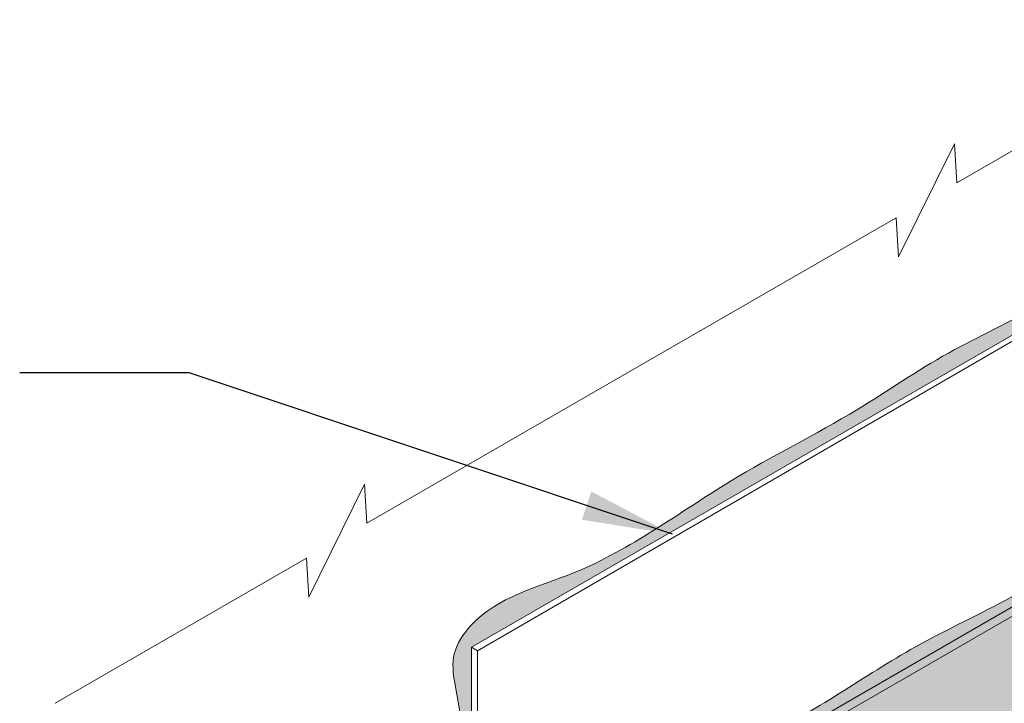
# Model space of a CAD drawing. Extents: x -96 to 28, y -486 to -354.
# Drawn here: x -57 to -39, y -447 to -435 of the extents above; entities that cross this region are included whole.
import ezdxf

# ---------------------------------------------------------------- set-up
doc = ezdxf.new("R2010")
doc.units = 0
doc.header["$LTSCALE"] = 2
doc.header["$MEASUREMENT"] = 0
for name, color, linetype, lineweight in [('A-DETL-002', 2, 'CONTINUOUS', 20), ('A-DETL-NOTE', 4, 'CONTINUOUS', 15), ('A-DETL-PATT', 11, 'CONTINUOUS', 15), ('A-DETL-PATT-SHADE', 21, 'CONTINUOUS', 15)]:
    doc.layers.add(name, color=color, linetype=linetype, lineweight=lineweight)
doc.styles.get("Standard").update_dxf_attribs({"font": 'arial.ttf'})
doc.dimstyles.get("Standard").update_dxf_attribs({"dimtxt": 0.18, "dimasz": 0.18, "dimexe": 0.18, "dimexo": 0.0625, "dimgap": 0.09, "dimtad": 0, "dimtih": 1, "dimtoh": 1, "dimdec": 4, "dimzin": 0, "dimdsep": 46, "dimtxsty": 'Standard', "dimcen": 0.09, "dimadec": 0, "dimazin": 0, "dimtfac": 1, "dimtdec": 4, "dimtofl": 0, "dimtmove": 0, "dimatfit": 3, "dimfxl": 1, "dimtolj": 1, "dimtzin": 0, "dimarcsym": 0})

msp = doc.modelspace()

# ---------------------------------------------------------------- hatches: boundary and pattern name
at = {"layer": 'A-DETL-PATT'}
h = msp.add_hatch(dxfattribs=at)
h.set_pattern_fill('AR-SAND', color=256, scale=0.1)
h.set_pattern_definition([(37.50000000000001, (0, 0), (-0.006299335810960816, 0.1926823769013159), [0, -0.152, 0, -0.17, 0, -0.1625]), (7.499999999999999, (0, 0), (0.1769776705267727, 0.282214606522974), [0, -0.082, 0, -0.137, 0, -0.0525]), (327.5, (-0.123, 0), (0.3114141861751495, 0.0005659053536964942), [0, -0.05, 0, -0.18, 0, -0.235]), (317.5, (-0.123, 0), (0.3006126604572294, 0.08776755649342494), [0, -0.025, 0, -0.118, 0, -0.135])])
edge = h.paths.add_edge_path()
edge.add_arc((-35.2689461056405, -438.5004838815005), 0.5212016910343865, 90.7096869117783, 121.13714151103119, ccw=False)
edge.add_line((-35.27540173925809, -437.9793221719211), (-35.27540173925809, -437.703476373247))
edge.add_spline(control_points=[(-35.27540173925809, -437.703476373247), (-35.39623956925231, -437.712371483483), (-35.8202885886595, -437.8433602226042), (-36.42964038775045, -438.427552800048), (-37.64247218964402, -438.8048015507603), (-38.87114558281262, -439.8055393533795), (-40.52784989530021, -440.5201952957269), (-42.27990614514513, -441.7483676764217), (-44.61511930724221, -442.8909710028814), (-46.71106288778687, -444.5101999713388), (-48.75573157950974, -444.973021919035), (-49.48982309202442, -446.0896663104934), (-49.08756433123919, -447.0595766932009), (-49.42114033548547, -448.1285731264149), (-49.19481257720591, -449.6656486734556), (-49.46515623328312, -451.5948158828294), (-49.25330490827211, -453.927892582542), (-49.20451279317805, -455.7842554443754), (-49.17381581053996, -457.1454469074441), (-49.35183720510913, -457.8070728209005), (-49.24650123383512, -458.1735354160869), (-49.19591065508428, -458.2358799017185), (-49.16927160665338, -458.2687081043829)], knot_values=[0, 0, 0, 0, 0.3661397571793685, 1.251415362419081, 2.503480666237405, 4.079068861271576, 5.953874762585276, 7.879867750341358, 10.4798445758095, 13.72249546640711, 15.80171555264991, 16.38832045656384, 17.45634920602869, 18.61867430802464, 19.65062234765944, 22.05716501107991, 24.41527736942853, 26.65680684577934, 27.62461705144489, 28.51046261757764, 28.62330625468087, 28.74881168476216, 28.74881168476216, 28.74881168476216, 28.74881168476216], degree=3, periodic=0)
edge.add_line((-49.16927160665313, -458.2687081043833), (-48.94922983881845, -458.141666930491))
edge.add_arc((-48.51621713693111, -457.8916669304825), 0.5000000000000063, 180, 210.0000000011199, ccw=False)
edge.add_line((-49.01621713693112, -457.8916669304825), (-49.01621713693112, -445.8357611650882))
edge.add_line((-49.01621713693112, -445.8357611650882), (-35.53845339591297, -438.0543706411376))
h = msp.add_hatch(color=256, dxfattribs=at)
h.dxf.hatch_style = 1
h.paths.add_polyline_path([(-35.82349906701111, -443.2476600817786, -0.2119638127674726), (-34.87175876542828, -443.1642593216541), (-32.13438365857623, -444.7446835764684), (-32.13438365857623, -444.5778820562231), (-34.72730441150654, -443.0808585615316, 0.2679491924311544), (-35.82349906700879, -443.0808585615315), (-44.48527181009437, -448.0817353864124, 0.2679491924310959), (-45.58146646559634, -449.9804002247275), (-45.58146646559635, -455.5509685035596, 0.1336385500891263), (-45.4182008263434, -456.1030263796221), (-45.2777630112834, -456.0219445692928, -0.1076758356435694), (-45.43701211167435, -455.5832299447059), (-45.43701211167442, -450.0638009848499, -0.2679491924311197), (-44.34081745617233, -448.1651361465347)])
h = msp.add_hatch(dxfattribs=at)
h.set_pattern_fill('DOTS', color=256, scale=4)
h.set_pattern_definition([(0, (0, 0), (0.125, 0.25), [0, -0.25])])
h.paths.add_polyline_path([(-28.5525752500613, -446.8825415366191), (-28.69969294733642, -446.7277031831861), (-34.87175876542828, -443.1642593216541, 0.2119638127674626), (-35.82349906701108, -443.2476600817785), (-44.34081745617233, -448.1651361465347, 0.2679491924311198), (-45.43701211167442, -450.0638009848499), (-45.43701211167435, -455.5832299447059, 0.2205867468659117), (-44.94092147065965, -456.3607984752385), (-36.37159639475976, -461.3083006145827, 0.2679491924311252), (-34.17920708375544, -461.3083006145826), (-25.60988200785571, -456.3607984752384, 0.2205867468659227), (-25.11379136684103, -455.5832299447058), (-25.11379136684103, -454.8820507022007), (-25.11931155463256, -449.9083200247786, 0.2490186935487948), (-26.209986022343, -448.1651361465346), (-28.50884241748486, -446.8378907879709, -0.5488394246504151), (-28.8364612754146, -448.3892786635553), (-35.18699097027008, -450.3413337207057), (-35.27540173925894, -450.2990371709228), (-28.82977376460673, -448.3177503666707, 0.5383318398099906)])
edge = h.paths.add_edge_path(flags=16)
edge.add_ellipse((-28.01981769276027, -456.3717762656997), major_axis=(-1.188498142684352, 3.622701979717938e-14), ratio=0.5773502691896703, start_angle=0, end_angle=360, ccw=False)
edge = h.paths.add_edge_path(flags=0)
edge.add_ellipse((-28.01981769276027, -456.370392284109), major_axis=(-0.7590246710582275, 1.141462514422175e-13), ratio=0.5773502691896307, start_angle=0, end_angle=360)
edge = h.paths.add_edge_path(flags=0)
edge.add_ellipse((-28.01981769276027, -456.370392284109), major_axis=(-0.2695737418199293, 1.549274448924742e-13), ratio=0.5773388559118855, start_angle=0, end_angle=360, ccw=False)
edge = h.paths.add_edge_path(flags=0)
edge.add_line((-28.01981769276027, -456.3638673295852), (-27.93937578582418, -456.3174241729612))
edge.add_ellipse((-28.01981769276027, -456.370392284109), major_axis=(-0.1220154202882544, 6.921584452537114e-12), ratio=0.5773502691908129, start_angle=221.2447227043073, end_angle=228.755277303103, ccw=False)
edge.add_line((-27.92637694948136, -456.3244526129122), (-28.00723146704302, -456.3711339903919))
edge.add_line((-28.00723146704302, -456.3711339903919), (-27.92807423307241, -456.4168354407334))
edge.add_line((-27.92807423307241, -456.4168354407334), (-27.92942395276539, -456.4307653055038))
edge.add_line((-27.92942395276539, -456.4307653055038), (-28.01996994365248, -456.3784885532907))
edge.add_line((-28.01996994365248, -456.3784885532907), (-28.10041185058957, -456.4249317099151))
edge.add_line((-28.10041185058957, -456.4249317099151), (-28.11299807630689, -456.41766504911))
edge.add_line((-28.11299807630689, -456.41766504911), (-28.03255616936973, -456.3712218924855))
edge.add_line((-28.03255616936973, -456.3712218924855), (-28.11341567812879, -456.3245376333367))
edge.add_ellipse((-28.01981769276027, -456.370392284109), major_axis=(0.1220154202882556, 6.923778974666395e-12), ratio=0.5773502691908132, start_angle=131.2447226968959, end_angle=138.7552772956915, ccw=False)
edge.add_line((-28.10025959969644, -456.3174241729612), (-28.01981769276027, -456.3638673295852))
h.paths.add_polyline_path([(-28.1115611524483, -456.3239491274845), (-28.03111924551122, -456.370392284109), (-28.01996994365248, -456.3654386442446), (-28.10041185058957, -456.3189954876202)], flags=0)
h.paths.add_polyline_path([(-28.10025959969777, -456.4233603952559), (-28.01981769276027, -456.3769172386313), (-27.93952803671558, -456.3189954876202), (-28.01996994365248, -456.3654386442446)], flags=0)
edge = h.paths.add_edge_path(flags=16)
edge.add_ellipse((-42.5242451005506, -456.369413576002), major_axis=(-1.188498142684352, 3.622701979717938e-14), ratio=0.5773502691896703, start_angle=0, end_angle=360, ccw=False)
edge = h.paths.add_edge_path(flags=0)
edge.add_ellipse((-42.5242451005506, -456.3680295944113), major_axis=(-0.7590246710582275, 1.141462514422175e-13), ratio=0.5773502691896307, start_angle=0, end_angle=360)
edge = h.paths.add_edge_path(flags=0)
edge.add_ellipse((-42.5242451005506, -456.3680295944113), major_axis=(-0.2695737418199293, 1.549274448924742e-13), ratio=0.5773388559118855, start_angle=0, end_angle=360, ccw=False)
edge = h.paths.add_edge_path(flags=0)
edge.add_line((-42.51294354779964, -456.3680295944113), (-42.43250164086287, -456.4144727510357))
edge.add_ellipse((-42.5242451005506, -456.3680295944113), major_axis=(0.1220154202882556, 6.923778974666395e-12), ratio=0.5773502691908132, start_angle=311.2447226968959, end_angle=318.7552772956915, ccw=False)
edge.add_line((-42.4434327320317, -456.4212116322167), (-42.52424513568054, -456.3745545692159))
edge.add_line((-42.52424513568054, -456.3745545692159), (-42.6046870074881, -456.4209977055583))
edge.add_ellipse((-42.5242451005506, -456.3680295944113), major_axis=(-0.1220154202882544, 6.921584452537114e-12), ratio=0.5773502691908129, start_angle=401.24472270430726, end_angle=408.75527730310307, ccw=False)
edge.add_line((-42.61649386334935, -456.414613766624), (-42.53567718177521, -456.3679542337619))
edge.add_line((-42.53567718177521, -456.3679542337619), (-42.61598856023841, -456.321586437787))
edge.add_ellipse((-42.5242451005506, -456.3680295944113), major_axis=(0.1220154202882556, 6.923778974666395e-12), ratio=0.5773502691908132, start_angle=131.2447226968959, end_angle=138.7552772956915, ccw=False)
edge.add_line((-42.60505750304664, -456.3148475775524), (-42.52437562902425, -456.3614292792381))
edge.add_line((-42.52437562902425, -456.3614292792381), (-42.44393375721729, -456.314986142896))
edge.add_line((-42.44393375721729, -456.314986142896), (-42.44380319358837, -456.3150614832777))
edge.add_ellipse((-42.5242451005506, -456.3680295944113), major_axis=(-0.1220154202882544, 6.921584452537114e-12), ratio=0.5773502691908129, start_angle=221.2447227043073, end_angle=228.755277303103, ccw=False)
edge.add_line((-42.43213114530308, -456.3213725320758), (-42.51294354779964, -456.3680295944113))
h.paths.add_polyline_path([(-42.44380319361369, -456.4209977055581), (-42.43263220446633, -456.4143974106686), (-42.51307411140324, -456.3679542540442), (-42.5242451005506, -456.3745545489336)], flags=0)
h.paths.add_polyline_path([(-42.60481757109127, -456.314986142896), (-42.61611912384224, -456.3215110974198), (-42.53567721690516, -456.3679542540442), (-42.52437566415419, -456.3614292995204)], flags=0)
h.paths.add_polyline_path([(-42.60481757109127, -456.420922365191), (-42.61598856023863, -456.4144727510358), (-42.53554665330155, -456.3680295944113), (-42.52437566415419, -456.3744792085665)], flags=0)
at = {"layer": 'A-DETL-PATT-SHADE'}
h = msp.add_hatch(color=256, dxfattribs=at)
h.dxf.hatch_style = 1
edge = h.paths.add_edge_path()
edge.add_spline(control_points=[(-32.13438365857603, -444.3528002309836), (-32.58687511761636, -444.0941157354644), (-33.27435685430402, -443.4849869754711), (-34.0904714904841, -443.0973526215525), (-34.43276707365475, -442.934770649181), (-34.73667514398316, -442.8452662411746), (-35.38736128049199, -442.6536317203037), (-36.62181531956064, -443.181749580491), (-37.86469651341702, -444.0299334806932), (-39.40473637771789, -445.0111086552796), (-41.50937050248005, -445.9720672922268), (-43.34656449979035, -447.3767969094389), (-45.73489113817075, -448.1598095150665), (-45.8628430502494, -449.8788454436073), (-45.84993160500305, -451.2267711799223), (-45.75685293264004, -453.1900365391843), (-46.29314303836533, -454.8976326267614), (-45.77583424950427, -456.0129352791771), (-45.67259571867665, -456.1680275079074), (-45.62991097020398, -456.2252572881702)], knot_values=[42.80006416040766, 42.80006416040766, 42.80006416040766, 42.80006416040766, 44.36979309948414, 45.50379410515996, 45.50379410515996, 45.50379410515996, 46.42796541633484, 47.48250253264867, 49.33326461905856, 51.00481747882837, 52.94516175285383, 56.20019333480364, 58.20925700829009, 59.52579285484104, 60.89941321961476, 62.35417431485909, 65.42604051564182, 65.77370752569637, 65.99089771054531, 65.99089771054531, 65.99089771054531, 65.99089771054531], degree=3, periodic=0)
edge.add_line((-45.62991097020399, -456.2252572881702), (-45.41820082634341, -456.1030263796221))
edge.add_arc((-44.48553326368023, -455.5270281675536), 1.096194655501567, 181.2514102947166, 211.6987097035294, ccw=False)
edge.add_line((-45.58146646559635, -455.5509685035596), (-45.58146646559634, -449.9804002247275))
edge.add_arc((-43.38907715459203, -449.9804002247275), 2.192389311004303, 120.0000000000023, 180, ccw=False)
edge.add_line((-44.48527181009425, -448.0817353864124), (-35.82349906700879, -443.0808585615315))
edge.add_arc((-35.27540173925769, -444.0301909806891), 1.09619465550214, 59.99999999999528, 120.000000000001, ccw=False)
edge.add_line((-34.72730441150654, -443.0808585615316), (-32.13438365857623, -444.5778820562234))
edge.add_line((-32.13438365857623, -444.5778820562234), (-32.13438365857623, -444.3528002309834))
edge = h.paths.add_edge_path()
edge.add_arc((-44.48553326368023, -455.5270281675536), 1.096194655501567, 211.6987097035294, 237.4169374307442, ccw=False)
edge.add_line((-45.41820082634341, -456.1030263796221), (-45.62991097020397, -456.2252572881702))
edge.add_spline(control_points=[(-45.62991097020398, -456.2252572881702), (-45.27150151008174, -456.7057964826335), (-43.91554041315064, -457.4468642990402), (-41.92978277106056, -458.6009003716874), (-40.21526944391216, -459.6182206277858), (-39.21975992198414, -460.1607787811176), (-39.0127743022394, -460.2741725474037)], knot_values=[35.04449779359935, 35.04449779359935, 35.04449779359935, 35.04449779359935, 36.8681706435261, 39.38927436941744, 42.08981341648324, 42.80006416040766, 42.80006416040766, 42.80006416040766, 42.80006416040766], degree=3, periodic=0)
edge.add_line((-39.01277430223935, -460.2741725474037), (-38.73308700623224, -460.1126950117651))
edge.add_line((-38.73308700623224, -460.1126950117651), (-45.07585789589582, -456.4506945312097))
edge = h.paths.add_edge_path()
edge.add_line((-24.96921621536759, -449.9949776093068), (-24.6940506361312, -449.9949776093072))
edge.add_line((-24.6940506361312, -449.9949776093072), (-24.69446930036568, -449.9897999204421))
edge.add_line((-24.69446930036568, -449.9897999204421), (-24.70007524708655, -449.9271785787587))
edge.add_line((-24.70007524708655, -449.9271785787587), (-24.70627726537556, -449.8646001712408))
edge.add_line((-24.70627726537556, -449.8646001712408), (-24.71313003654674, -449.8020947779646))
edge.add_line((-24.71313003654674, -449.8020947779646), (-24.72068824191414, -449.7396924790062))
edge.add_line((-24.72068824191414, -449.7396924790062), (-24.72900656279177, -449.677423354442))
edge.add_line((-24.72900656279177, -449.677423354442), (-24.73813968049369, -449.6153174843482))
edge.add_line((-24.73813968049369, -449.6153174843482), (-24.74814227633393, -449.5534049488009))
edge.add_line((-24.74814227633393, -449.5534049488009), (-24.75906903162652, -449.4917158278765))
edge.add_line((-24.75906903162652, -449.4917158278765), (-24.77097462768549, -449.4302802016513))
edge.add_line((-24.77097462768549, -449.4302802016513), (-24.78391374582489, -449.3691281502013))
edge.add_line((-24.78391374582489, -449.3691281502013), (-24.79794106735876, -449.3082897536028))
edge.add_line((-24.79794106735876, -449.3082897536028), (-24.81311127360112, -449.2477950919322))
edge.add_line((-24.81311127360112, -449.2477950919322), (-24.82947904586601, -449.1876742452656))
edge.add_line((-24.82947904586601, -449.1876742452656), (-24.84709906546747, -449.1279572936792))
edge.add_line((-24.84709906546747, -449.1279572936792), (-24.86602601371953, -449.0686743172492))
edge.add_line((-24.86602601371953, -449.0686743172492), (-24.88631457193624, -449.009855396052))
edge.add_line((-24.88631457193624, -449.009855396052), (-24.90801942143162, -448.9515306101638))
edge.add_line((-24.90801942143162, -448.9515306101638), (-24.93119524351972, -448.8937300396608))
edge.add_line((-24.93119524351972, -448.8937300396608), (-24.95589671951456, -448.8364837646192))
edge.add_line((-24.95589671951456, -448.8364837646192), (-24.98217830639505, -448.779821975388))
edge.add_line((-24.98217830639505, -448.779821975388), (-25.01006699842312, -448.7237883617232))
edge.add_line((-25.01006699842312, -448.7237883617232), (-25.03953628119072, -448.6684529157783))
edge.add_line((-25.03953628119072, -448.6684529157783), (-25.07055346841386, -448.6138886635171))
edge.add_line((-25.07055346841386, -448.6138886635171), (-25.10308587380858, -448.560168630903))
edge.add_line((-25.10308587380858, -448.560168630903), (-25.1371008110909, -448.5073658438996))
edge.add_line((-25.1371008110909, -448.5073658438996), (-25.17256559397684, -448.4555533284705))
edge.add_line((-25.17256559397684, -448.4555533284705), (-25.20944753618242, -448.4048041105793))
edge.add_line((-25.20944753618242, -448.4048041105793), (-25.24771395142367, -448.3551912161894))
edge.add_line((-25.24771395142367, -448.3551912161894), (-25.2873321534166, -448.3067876712647))
edge.add_line((-25.2873321534166, -448.3067876712647), (-25.32826945587725, -448.2596665017685))
edge.add_line((-25.32826945587725, -448.2596665017685), (-25.37049317252163, -448.2139007336646))
edge.add_line((-25.37049317252163, -448.2139007336646), (-25.41397061706577, -448.1695633929164))
edge.add_line((-25.41397061706577, -448.1695633929164), (-25.45866907392872, -448.1267273679158))
edge.add_line((-25.45866907392872, -448.1267273679158), (-25.50454644481805, -448.0854214880449))
edge.add_line((-25.50454644481805, -448.0854214880449), (-25.55153787109174, -448.045567705429))
edge.add_line((-25.55153787109174, -448.045567705429), (-25.5995751099827, -448.0070720811365))
edge.add_line((-25.5995751099827, -448.0070720811365), (-25.64858991872385, -447.9698406762359))
edge.add_line((-25.64858991872385, -447.9698406762359), (-25.6985140545481, -447.9337795517959))
edge.add_line((-25.6985140545481, -447.9337795517959), (-25.74927927468834, -447.8987947688848))
edge.add_line((-25.74927927468834, -447.8987947688848), (-25.80081733637751, -447.8647923885714))
edge.add_line((-25.80081733637751, -447.8647923885714), (-25.8530599968485, -447.8316784719241))
edge.add_line((-25.8530599968485, -447.8316784719241), (-25.90593901333424, -447.7993590800114))
edge.add_line((-25.90593901333424, -447.7993590800114), (-25.95938614306762, -447.7677402739019))
edge.add_line((-25.95938614306762, -447.7677402739019), (-26.01333314328156, -447.7367281146641))
edge.add_line((-26.01333314328156, -447.7367281146641), (-26.06771177120897, -447.7062286633665))
edge.add_line((-26.06771177120897, -447.7062286633665), (-26.12245378408277, -447.6761479810776))
edge.add_line((-26.12245378408277, -447.6761479810776), (-26.17749093913585, -447.6463921288661))
edge.add_line((-26.17749093913585, -447.6463921288661), (-26.23275499360114, -447.6168671678004))
edge.add_line((-26.23275499360114, -447.6168671678004), (-26.28817770471155, -447.5874791589491))
edge.add_line((-26.28817770471155, -447.5874791589491), (-26.34369082969997, -447.5581341633806))
edge.add_line((-26.34369082969997, -447.5581341633806), (-26.39922612579933, -447.5287382421636))
edge.add_line((-26.39922612579933, -447.5287382421636), (-26.45471535024254, -447.4991974563665))
edge.add_line((-26.45471535024254, -447.4991974563665), (-26.5100902602625, -447.469417867058))
edge.add_line((-26.5100902602625, -447.469417867058), (-26.56528261309213, -447.4393055353065))
edge.add_line((-26.56528261309213, -447.4393055353065), (-26.62022416596434, -447.4087665221804))
edge.add_line((-26.62022416596434, -447.4087665221804), (-26.67484667611204, -447.3777068887485))
edge.add_line((-26.67484667611204, -447.3777068887485), (-26.72908190076813, -447.3460326960793))
edge.add_line((-26.72908190076813, -447.3460326960793), (-26.78286159716554, -447.3136500052411))
edge.add_line((-26.78286159716554, -447.3136500052411), (-26.83611752253717, -447.2804648773027))
edge.add_line((-26.83611752253717, -447.2804648773027), (-26.88878143411593, -447.2463833733325))
edge.add_line((-26.88878143411593, -447.2463833733325), (-26.94079363971345, -447.2113246150138))
edge.add_line((-26.94079363971345, -447.2113246150138), (-26.99217913340556, -447.1753370783941))
edge.add_line((-26.99217913340556, -447.1753370783941), (-27.04301128393661, -447.1385431295967))
edge.add_line((-27.04301128393661, -447.1385431295967), (-27.09336402651039, -447.1010659999855))
edge.add_line((-27.09336402651039, -447.1010659999855), (-27.14331129633069, -447.0630289209245))
edge.add_line((-27.14331129633069, -447.0630289209245), (-27.19292702860129, -447.0245551237777))
edge.add_line((-27.19292702860129, -447.0245551237777), (-27.24228515852599, -446.9857678399092))
edge.add_line((-27.24228515852599, -446.9857678399092), (-27.29145962130859, -446.9467903006828))
edge.add_line((-27.29145962130859, -446.9467903006828), (-27.34052435215286, -446.9077457374627))
edge.add_line((-27.34052435215286, -446.9077457374627), (-27.3895532862626, -446.8687573816127))
edge.add_line((-27.3895532862626, -446.8687573816127), (-27.4386203588416, -446.8299484644969))
edge.add_line((-27.4386203588416, -446.8299484644969), (-27.48779950509365, -446.7914422174792))
edge.add_line((-27.48779950509365, -446.7914422174792), (-27.53716466022254, -446.7533618719236))
edge.add_line((-27.53716466022254, -446.7533618719236), (-27.58678975943207, -446.7158306591942))
edge.add_line((-27.58678975943207, -446.7158306591942), (-27.63674873792601, -446.6789718106549))
edge.add_line((-27.63674873792601, -446.6789718106549), (-27.68711553090817, -446.6429085576697))
edge.add_line((-27.68711553090817, -446.6429085576697), (-27.73796407358232, -446.6077641316025))
edge.add_line((-27.73796407358232, -446.6077641316025), (-27.78936830115227, -446.5736617638174))
edge.add_line((-27.78936830115227, -446.5736617638174), (-27.8414021488218, -446.5407246856784))
edge.add_line((-27.8414021488218, -446.5407246856784), (-27.89413955179471, -446.5090761285494))
edge.add_line((-27.89413955179471, -446.5090761285494), (-27.94765444527478, -446.4788393237944))
edge.add_line((-27.94765444527478, -446.4788393237944), (-28.0020207644658, -446.4501375027775))
edge.add_line((-28.0020207644658, -446.4501375027775), (-28.05729912535396, -446.4230708040245))
edge.add_line((-28.05729912535396, -446.4230708040245), (-28.11345002628482, -446.3975657822582))
edge.add_line((-28.11345002628482, -446.3975657822582), (-28.1703884265366, -446.3734700366398))
edge.add_line((-28.1703884265366, -446.3734700366398), (-28.22802905591469, -446.3506307684708))
edge.add_line((-28.22802905591469, -446.3506307684708), (-28.28628664422445, -446.3288951790528))
edge.add_line((-28.28628664422445, -446.3288951790528), (-28.34507592127129, -446.3081104696874))
edge.add_line((-28.34507592127129, -446.3081104696874), (-28.40431161686057, -446.2881238416762))
edge.add_line((-28.40431161686057, -446.2881238416762), (-28.46390846079769, -446.2687824963208))
edge.add_line((-28.46390846079769, -446.2687824963208), (-28.52378118288802, -446.2499336349228))
edge.add_line((-28.52378118288802, -446.2499336349228), (-28.58384451293694, -446.2314244587838))
edge.add_line((-28.58384451293694, -446.2314244587838), (-28.64401318074983, -446.2131021692053))
edge.add_line((-28.64401318074983, -446.2131021692053), (-28.70420191613209, -446.194813967489))
edge.add_line((-28.70420191613209, -446.194813967489), (-28.76432544888908, -446.1764070549365))
edge.add_line((-28.76432544888908, -446.1764070549365), (-28.82429850882619, -446.1577286328493))
edge.add_line((-28.82429850882619, -446.1577286328493), (-28.88403582574881, -446.138625902529))
edge.add_line((-28.88403582574881, -446.138625902529), (-28.94345212946231, -446.1189460652772))
edge.add_line((-28.94345212946231, -446.1189460652772), (-29.00246214977208, -446.0985363223955))
edge.add_line((-29.00246214977208, -446.0985363223955), (-29.06098061648349, -446.0772438751856))
edge.add_line((-29.06098061648349, -446.0772438751856), (-29.11892225940193, -446.0549159249489))
edge.add_line((-29.11892225940193, -446.0549159249489), (-29.17620180833279, -446.0313996729872))
edge.add_line((-29.17620180833279, -446.0313996729872), (-29.23273399308144, -446.0065423206019))
edge.add_line((-29.23273399308144, -446.0065423206019), (-29.28843354345326, -445.9801910690946))
edge.add_line((-29.28843354345326, -445.9801910690946), (-29.34321518925364, -445.952193119767))
edge.add_line((-29.34321518925364, -445.952193119767), (-29.39700258144391, -445.9224115591905))
edge.add_line((-29.39700258144391, -445.9224115591905), (-29.44981791295545, -445.8908849406363))
edge.add_line((-29.44981791295545, -445.8908849406363), (-29.50174458193611, -445.8577608011653))
edge.add_line((-29.50174458193611, -445.8577608011653), (-29.55286690522961, -445.8231883136948))
edge.add_line((-29.55286690522961, -445.8231883136948), (-29.60326919967967, -445.7873166511422))
edge.add_line((-29.60326919967967, -445.7873166511422), (-29.65303578213, -445.7502949864249))
edge.add_line((-29.65303578213, -445.7502949864249), (-29.70225096942433, -445.7122724924604))
edge.add_line((-29.70225096942433, -445.7122724924604), (-29.75099907840636, -445.6733983421659))
edge.add_line((-29.75099907840636, -445.6733983421659), (-29.79936442591982, -445.633821708459))
edge.add_line((-29.79936442591982, -445.633821708459), (-29.84743132880841, -445.5936917642569))
edge.add_line((-29.84743132880841, -445.5936917642569), (-29.89528410391586, -445.5531576824772))
edge.add_line((-29.89528410391586, -445.5531576824772), (-29.94300706808589, -445.5123686360371))
edge.add_line((-29.94300706808589, -445.5123686360371), (-29.9906845381622, -445.4714737978542))
edge.add_line((-29.9906845381622, -445.4714737978542), (-30.03840083098852, -445.4306223408458))
edge.add_line((-30.03840083098852, -445.4306223408458), (-30.08624026340857, -445.3899634379293))
edge.add_line((-30.08624026340857, -445.3899634379293), (-30.13428715226605, -445.3496462620221))
edge.add_line((-30.13428715226605, -445.3496462620221), (-30.18262581440469, -445.3098199860416))
edge.add_line((-30.18262581440469, -445.3098199860416), (-30.23134056666821, -445.2706337829051))
edge.add_line((-30.23134056666821, -445.2706337829051), (-30.28051572590031, -445.2322368255302))
edge.add_line((-30.28051572590031, -445.2322368255302), (-30.33023560894472, -445.1947782868342))
edge.add_line((-30.33023560894472, -445.1947782868342), (-30.38058453264516, -445.1584073397345))
edge.add_line((-30.38058453264516, -445.1584073397345), (-30.43164681384533, -445.1232731571484))
edge.add_line((-30.43164681384533, -445.1232731571484), (-30.48350636053421, -445.0895241910334))
edge.add_line((-30.48350636053421, -445.0895241910334), (-30.53620211292221, -445.0572295987419))
edge.add_line((-30.53620211292221, -445.0572295987419), (-30.58968800032676, -445.0263086323971))
edge.add_line((-30.58968800032676, -445.0263086323971), (-30.64390850146571, -444.9966638792664))
edge.add_line((-30.64390850146571, -444.9966638792664), (-30.69880809505692, -444.968197926617))
edge.add_line((-30.69880809505692, -444.968197926617), (-30.75433125981827, -444.940813361716))
edge.add_line((-30.75433125981827, -444.940813361716), (-30.81042247446759, -444.9144127718309))
edge.add_line((-30.81042247446759, -444.9144127718309), (-30.86702621772276, -444.8888987442286))
edge.add_line((-30.86702621772276, -444.8888987442286), (-30.92408696830164, -444.8641738661766))
edge.add_line((-30.92408696830164, -444.8641738661766), (-30.98154920492208, -444.840140724942))
edge.add_line((-30.98154920492208, -444.840140724942), (-31.03935740630194, -444.8167019077921))
edge.add_line((-31.03935740630194, -444.8167019077921), (-31.09745605115908, -444.793760001994))
edge.add_line((-31.09745605115908, -444.793760001994), (-31.15578961821136, -444.7712175948151))
edge.add_line((-31.15578961821136, -444.7712175948151), (-31.21430258617665, -444.7489772735225))
edge.add_line((-31.21430258617665, -444.7489772735225), (-31.27293943377279, -444.7269416253835))
edge.add_line((-31.27293943377279, -444.7269416253835), (-31.33164463971766, -444.7050132376654))
edge.add_line((-31.33164463971766, -444.7050132376654), (-31.39036268272912, -444.6830946976352))
edge.add_line((-31.39036268272912, -444.6830946976352), (-31.449038041525, -444.6610885925604))
edge.add_line((-31.449038041525, -444.6610885925604), (-31.50761519482319, -444.638897509708))
edge.add_line((-31.50761519482319, -444.638897509708), (-31.56603862134154, -444.6164240363454))
edge.add_line((-31.56603862134154, -444.6164240363454), (-31.62425279979791, -444.5935707597397))
edge.add_line((-31.62425279979791, -444.5935707597397), (-31.68220220891016, -444.5702402671583))
edge.add_line((-31.68220220891016, -444.5702402671583), (-31.73983132739614, -444.5463351458683))
edge.add_line((-31.73983132739614, -444.5463351458683), (-31.79708463397372, -444.521757983137))
edge.add_line((-31.79708463397372, -444.521757983137), (-31.85390660736077, -444.4964113662315))
edge.add_line((-31.85390660736077, -444.4964113662315), (-31.91024172627512, -444.4701978824192))
edge.add_line((-31.91024172627512, -444.4701978824192), (-31.96603446943466, -444.4430201189672))
edge.add_line((-31.96603446943466, -444.4430201189672), (-32.02123794146726, -444.4147957952663))
edge.add_line((-32.02123794146726, -444.4147957952663), (-32.02123794146726, -444.6432067664537))
edge.add_line((-32.02123794146726, -444.6432067664537), (-26.07470385986544, -448.0764398192124))
edge.add_arc((-27.30618067784531, -450.0638009848496), 2.337977663688191, 1.686867560903977, 58.21539832171919, ccw=False)
edge = h.paths.add_edge_path()
edge.add_line((-24.89743053771075, -456.2388030632127), (-24.88015080802145, -456.2035024923957))
edge.add_line((-24.88015080802145, -456.2035024923957), (-24.84046485651132, -456.1129012372556))
edge.add_line((-24.84046485651132, -456.1129012372556), (-24.80473429154007, -456.0208435526433))
edge.add_line((-24.80473429154007, -456.0208435526433), (-24.77308167883536, -455.9275702401563))
edge.add_line((-24.77308167883536, -455.9275702401563), (-24.74562958412286, -455.8333221013886))
edge.add_line((-24.74562958412286, -455.8333221013886), (-24.72250057312989, -455.7383399379384))
edge.add_line((-24.72250057312989, -455.7383399379384), (-24.70381709733556, -455.6428627851295))
edge.add_line((-24.70381709733556, -455.6428627851295), (-24.68969598315234, -455.5470427139966))
edge.add_line((-24.68969598315234, -455.5470427139966), (-24.68024598010042, -455.4509069257416))
edge.add_line((-24.68024598010042, -455.4509069257416), (-24.67557521288006, -455.35447296177))
edge.add_line((-24.67557521288006, -455.35447296177), (-24.6757918061916, -455.2577583634867))
edge.add_line((-24.6757918061916, -455.2577583634867), (-24.68100388473539, -455.1607806722971))
edge.add_line((-24.68100388473539, -455.1607806722971), (-24.6913195732117, -455.0635574296067))
edge.add_line((-24.6913195732117, -455.0635574296067), (-24.70684699632087, -454.9661061768201))
edge.add_line((-24.70684699632087, -454.9661061768201), (-24.96820301415717, -454.9661061768201))
edge.add_line((-24.96820301415717, -454.9661061768201), (-24.96820301415716, -455.5832299447051))
edge.add_arc((-26.19597250219659, -455.4413629188883), 1.235938578075263, 328.0835487342133, 353.4087842427199, ccw=False)
edge.add_line((-25.14688321377576, -456.0947814935365), (-24.89743053771075, -456.2388030632127))

# ---------------------------------------------------------------- linework, layer by layer
at = {"layer": 'A-DETL-002'}
for p, q in [((-49.01621713693114, -445.8357611650882), (-35.52053785962313, -438.044027101438)), ((-48.9098233465491, -445.8971876486053), (-35.53478937364008, -438.1511117426688)), ((-44.48527181009429, -448.0817353864124), (-35.82349906700851, -443.0808585615321)), ((-44.34081745617229, -448.1651361465348), (-35.82349906700877, -443.2476600817772)), ((-49.01621713693112, -457.8916669304825), (-49.01621713693112, -445.8357611650882)), ((-48.9098233465491, -445.8971876486053), (-49.01621713693117, -445.8357611650882)), ((-48.90982334654909, -457.8969602466253), (-48.90982334654909, -445.8971876486053))]:
    msp.add_line(p, q, dxfattribs=at)
at = {"layer": 'A-DETL-NOTE'}
for p, q in [((-35.27540173925851, -434.6013529531259), (-40.3320681506577, -437.5208206672124)), ((-40.37393668449246, -436.8233261594387), (-41.3727313714646, -438.8433151751402)), ((-40.3320681506577, -437.5208206672124), (-40.37393668449246, -436.8233261594387)), ((-41.41459990529935, -438.1458206673664), (-45.89725680993973, -440.7338838374803)), ((-41.3727313714646, -438.8433151751402), (-41.41459990529935, -438.1458206673664)), ((-45.89725680993973, -440.7338838374803), (-50.88835549442291, -443.6154960067782)), ((-50.93022402825767, -442.9180014990046), (-51.9290187152298, -444.937990514706)), ((-50.88835549442291, -443.6154960067782), (-50.93022402825767, -442.9180014990046)), ((-51.97088724906456, -444.2404960069323), (-56.47026114733275, -446.8382107378155)), ((-51.9290187152298, -444.937990514706), (-51.97088724906456, -444.2404960069323))]:
    msp.add_line(p, q, dxfattribs=at)
at = {"layer": 'A-DETL-PATT'}
msp.add_spline([(-49.16927160665338, -458.2687081043829), (-49.24135388164223, -458.1659668828001), (-49.27705870080865, -458.058920853808), (-49.2227326266044, -457.1747426790612), (-49.1953352104415, -456.2073203432751), (-49.27574042859476, -453.9672334266035), (-49.37397194902644, -451.6111679642298), (-49.29211234866671, -449.2060179488062), (-49.34122810888255, -448.1752394087674), (-49.22635772852243, -447.0186044454165), (-49.32458924895423, -445.9551026926783), (-49.02989468765884, -445.4478942258338), (-47.17986478612215, -444.4989234515443), (-44.38026176036851, -442.862767072562), (-42.11744193170239, -441.5823273371715), (-40.48024699110113, -440.5679104034824), (-38.82668071710896, -439.6843857885925), (-37.50055284455607, -438.8335843864019), (-36.37088859954758, -438.293652706858), (-35.63415102294732, -437.8028058463631), (-35.15936475417936, -437.7046364742642), (-34.40625525750715, -438.0973139626601), (-33.48942597343421, -438.539076270105), (-32.33982982802718, -439.2763348806066), (-31.78318337221845, -439.4890352311542), (-31.3083971034506, -439.8980743258998), (-29.76943368328114, -440.6997911750404), (-28.59065367805681, -441.4687845454825), (-27.4937120950719, -442.1055454051955)], degree=3, dxfattribs=at)
at = {"layer": 'A-DETL-PATT-SHADE'}
msp.add_open_spline([(-24.70684699632087, -454.9661061768201), (-24.66225899862025, -455.2055194244705), (-24.67238275695546, -455.898822153027), (-25.43520695094457, -457.3191172815444), (-27.50016109991746, -457.7440012023803), (-29.14891719874831, -458.7946218718952), (-30.65933365373715, -459.7532113387201), (-31.93177257100265, -460.5205733003203), (-33.28731073297501, -461.3542196674715), (-34.43312364610582, -462.1965770281496), (-36.08153179243599, -462.1682070257239), (-37.58848465652652, -461.0211339262453), (-39.66067933719634, -459.9472911228705), (-41.92978277106056, -458.6009003716874), (-43.97675655908878, -457.4112881344853), (-45.51642436576292, -456.572215418292), (-46.29314303836533, -454.8976326267614), (-45.75685293264004, -453.1900365391843), (-45.84993160500305, -451.2267711799223), (-45.8628430502494, -449.8788454436073), (-45.73489113817075, -448.1598095150665), (-43.34656449979035, -447.3767969094389), (-41.50937050248005, -445.9720672922268), (-39.40473637771789, -445.0111086552796), (-37.86469651341702, -444.0299334806932), (-36.62181531956064, -443.181749580491), (-35.38736128049199, -442.6536317203037), (-34.73667514398316, -442.8452662411746), (-34.43276707365475, -442.934770649181), (-34.0904714904841, -443.0973526215525), (-33.21974409021483, -443.5109266934775), (-32.08265941537369, -444.5560174348693), (-30.45461905566886, -444.9056805795481), (-29.43702414121505, -446.1093283236243), (-27.95582325829044, -446.2913156586142), (-26.87570060209814, -447.402801668106), (-25.59566603215332, -447.8375323851421), (-24.84530111530974, -448.8948759347624), (-24.72894878582914, -449.5808884321012), (-24.69403085063351, -449.9949776093072)], degree=3, knots=[17.43900232156936, 17.43900232156936, 17.43900232156936, 17.43900232156936, 18.16023662390081, 19.54430096797613, 21.9208849495464, 24.01736970645501, 25.43995590452516, 27.28449554858337, 28.46572994264299, 30.2461494548475, 31.39420535731582, 33.12572037352187, 35.75474853752378, 38.45528758458958, 40.97639131048092, 43.0172543452566, 43.36492135531115, 46.43678755609388, 47.8915486513382, 49.26516901611193, 50.58170486266287, 52.59076853614933, 55.84580011809914, 57.7861443921246, 59.45769725189441, 61.3084593383043, 62.36299645461813, 63.28716776579301, 63.28716776579301, 63.28716776579301, 64.42116877146883, 66.17182592710662, 67.81579963348706, 69.21024429110831, 70.64777960135955, 72.01088896249443, 73.71862736261127, 74.53202488889268, 75.76556290763841, 75.76556290763841, 75.76556290763841, 75.76556290763841], dxfattribs=at)

# ---------------------------------------------------------------- leaders
at = {"layer": 'A-DETL-NOTE'}
msp.add_leader([(-45.4199742643832, -443.8124448981758), (-54.06763924338702, -440.9235354598508), (-57.10332091852047, -440.9235354598508)], dimstyle='Standard', override={"dimscale": 9}, dxfattribs=at)

doc.saveas('drawing.dxf')
